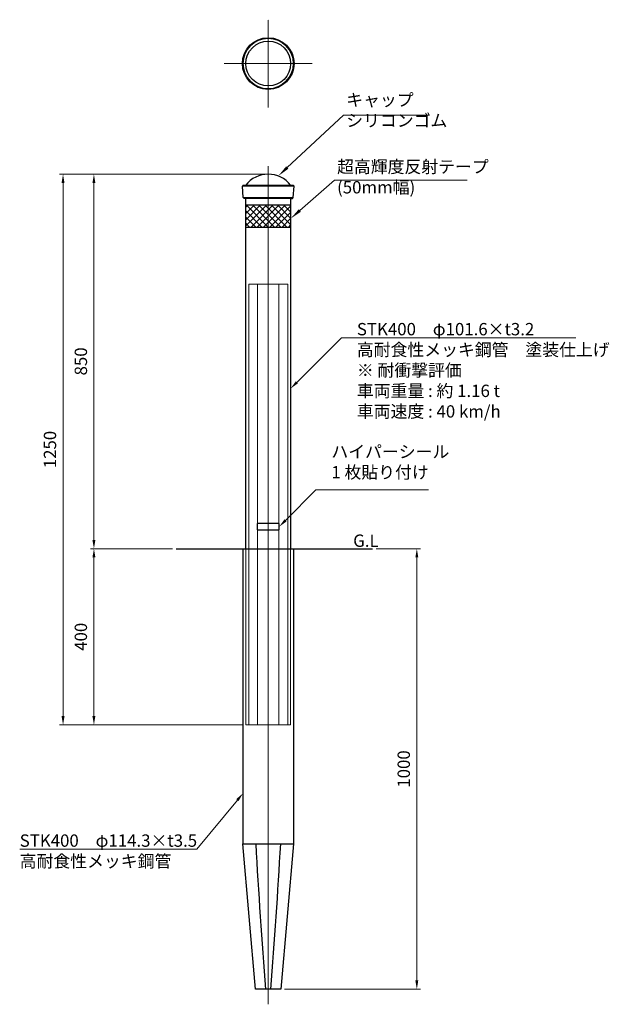
# Model space of a CAD drawing. Units: millimetres. Extents: x 28429 to 29766, y 21748 to 23983.
import ezdxf

# ---------------------------------------------------------------- set-up
doc = ezdxf.new("R2010")
doc.units = ezdxf.units.MM
doc.linetypes.add('AM_ISO02W050', pattern=[7.5, 6, -1.5])
doc.linetypes.add('AM_ISO08W050', pattern=[18, 12, -1.5, 3, -1.5])
for name, color, linetype, lineweight in [('AM_0', 7, 'Continuous', 30), ('AM_3', 6, 'AM_ISO02W050', 15), ('AM_5', 3, 'Continuous', 15), ('AM_6', 2, 'Continuous', 25), ('AM_7', 4, 'AM_ISO08W050', 15), ('AM_8', 1, 'Continuous', 13)]:
    doc.layers.add(name, color=color, linetype=linetype, lineweight=lineweight)
doc.styles.add('ACISOTS', font='isocp.shx', dxfattribs={"height": 1, "bigfont": 'extfont.shx'})
doc.styles.get("Standard").update_dxf_attribs({"font": 'ISOCP.SHX', "bigfont": 'EXTFONT.SHX'})
doc.dimstyles.new('AM_ISO$0', dxfattribs={"dimtxt": 3.5, "dimasz": 2.5, "dimexe": 1, "dimexo": 1, "dimgap": 1.5, "dimtad": 1, "dimdsep": 46, "dimtxsty": 'Standard', "dimcen": 0, "dimclrd": 256, "dimclre": 256, "dimclrt": 2, "dimadec": 0, "dimazin": 2, "dimtp": 0.1, "dimtm": 0.1, "dimtfac": 0.71, "dimtmove": 0, "dimatfit": 3, "dimfxl": 0, "dimlwd": -1, "dimlwe": -1, "dimarcsym": 0})

# ---------------------------------------------------------------- blocks, each defined once
blk = doc.blocks.new('*D239')
at = {"layer": 'AM_5'}
for p, q in [((28984.6, 23632.2), (28519.5, 23632.2)), ((28527.5, 23612.2), (28527.5, 22402.2)), ((28933.8, 22382.2), (28519.5, 22382.2))]:
    blk.add_line(p, q, dxfattribs=at)
for points in [[(28524.1, 23612.2), (28530.8, 23612.2), (28527.5, 23632.2)], [(28524.1, 22402.2), (28530.8, 22402.2), (28527.5, 22382.2)]]:
    blk.add_solid(points, dxfattribs=at)
at = {"layer": 'Defpoints', "color": 0}
for p in [(28992.6, 23632.2), (28527.5, 22382.2), (28941.8, 22382.2)]:
    blk.add_point(p, dxfattribs=at)
at = {"layer": 'AM_5', "color": 2, "insert": (28501.5, 23007.2), "char_height": 28, "attachment_point": 5, "rotation": 90}
blk.add_mtext('1250', dxfattribs=at)
blk = doc.blocks.new('*D241')
at = {"layer": 'AM_5'}
for p, q in [((29237, 22782.2), (29337.5, 22782.2)), ((29329.5, 22762.2), (29329.5, 21802.2)), ((29029.4, 21782.2), (29337.5, 21782.2))]:
    blk.add_line(p, q, dxfattribs=at)
for points in [[(29326.2, 22762.2), (29332.8, 22762.2), (29329.5, 22782.2)], [(29326.2, 21802.2), (29332.8, 21802.2), (29329.5, 21782.2)]]:
    blk.add_solid(points, dxfattribs=at)
at = {"layer": 'Defpoints', "color": 0}
for p in [(29229, 22782.2), (29021.4, 21782.2), (29329.5, 21782.2)]:
    blk.add_point(p, dxfattribs=at)
at = {"layer": 'AM_5', "color": 2, "insert": (29303.5, 22282.2), "char_height": 28, "attachment_point": 5, "rotation": 90}
blk.add_mtext('1000', dxfattribs=at)
blk = doc.blocks.new('*D242')
at = {"layer": 'AM_5'}
for p, q in [((28775.8, 22782.2), (28589.5, 22782.2)), ((28597.5, 22762.2), (28597.5, 22402.2)), ((28933.8, 22382.2), (28589.5, 22382.2))]:
    blk.add_line(p, q, dxfattribs=at)
for points in [[(28594.1, 22762.2), (28600.8, 22762.2), (28597.5, 22782.2)], [(28594.1, 22402.2), (28600.8, 22402.2), (28597.5, 22382.2)]]:
    blk.add_solid(points, dxfattribs=at)
at = {"layer": 'Defpoints', "color": 0}
for p in [(28783.8, 22782.2), (28597.5, 22382.2), (28941.8, 22382.2)]:
    blk.add_point(p, dxfattribs=at)
at = {"layer": 'AM_5', "color": 2, "insert": (28571.5, 22582.2), "char_height": 28, "attachment_point": 5, "rotation": 90}
blk.add_mtext('400', dxfattribs=at)
blk = doc.blocks.new('*D240')
at = {"layer": 'AM_5'}
for p, q in [((28984.6, 23632.2), (28589.5, 23632.2)), ((28597.5, 22802.2), (28597.5, 23612.2)), ((28775.8, 22782.2), (28589.5, 22782.2))]:
    blk.add_line(p, q, dxfattribs=at)
for points in [[(28594.1, 23612.2), (28600.8, 23612.2), (28597.5, 23632.2)], [(28594.1, 22802.2), (28600.8, 22802.2), (28597.5, 22782.2)]]:
    blk.add_solid(points, dxfattribs=at)
at = {"layer": 'Defpoints', "color": 0}
for p in [(28597.5, 23632.2), (28992.6, 23632.2), (28783.8, 22782.2)]:
    blk.add_point(p, dxfattribs=at)
at = {"layer": 'AM_5', "color": 2, "insert": (28571.5, 23207.2), "char_height": 28, "attachment_point": 5, "rotation": 90}
blk.add_mtext('850', dxfattribs=at)
blk = doc.blocks.new('*S237')
at = {"layer": 'AM_5', "linetype": 'Continuous'}
for p, q in [((29151, 23617.4), (29072.5, 23548.5)), ((29451.4, 23617.4), (29151, 23617.4))]:
    blk.add_line(p, q, dxfattribs=at)
blk.add_trace([(29070.1, 23551.3), (29074.9, 23545.7), (29051.4, 23530)], dxfattribs=at)
at = {"layer": 'AM_5', "color": 2, "insert": (29156.8, 23578.4), "char_height": 28, "attachment_point": 7, "style": 'ACISOTS'}
blk.add_mtext('超高輝度反射テープ\\P(50mm幅)', dxfattribs=at)
blk = doc.blocks.new('*S238')
at = {"layer": 'AM_5', "linetype": 'Continuous'}
for p, q in [((29171.6, 23764.8), (29043.9, 23645.8)), ((29366, 23764.8), (29171.6, 23764.8))]:
    blk.add_line(p, q, dxfattribs=at)
blk.add_trace([(29041.4, 23648.5), (29046.4, 23643.2), (29023.4, 23626.8)], dxfattribs=at)
at = {"layer": 'AM_5', "color": 2, "insert": (29177.5, 23730), "char_height": 28, "attachment_point": 7, "style": 'ACISOTS'}
blk.add_mtext('キャップ\\Pシリコンゴム', dxfattribs=at)
blk = doc.blocks.new('*S243')
at = {"layer": 'AM_5'}
for p, q in [((29158.6, 23260.8), (29057.5, 23159.7)), ((29690.2, 23260.8), (29158.6, 23260.8)), ((29193.6, 23260.8), (29690.2, 23260.8))]:
    blk.add_line(p, q, dxfattribs=at)
at = {"layer": 'AM_5', "linetype": 'Continuous'}
blk.add_trace([(29055.2, 23162.1), (29059.9, 23157.4), (29043.4, 23145.6)], dxfattribs=at)
at = {"layer": 'AM_5', "color": 2, "insert": (29193.6, 23294.4), "char_height": 28, "attachment_point": 1}
blk.add_mtext('STK400\u3000φ101.6×t3.2\\P高耐食性メッキ鋼管\u3000塗装仕上げ\\P※ 耐衝撃評価\u3000\u3000\\P車両重量 : 約 1.16 t\u3000\\P車両速度 : 40 km/h', dxfattribs=at)
blk = doc.blocks.new('*S244')
at = {"layer": 'AM_5'}
for p, q in [((29100.8, 22915.4), (29031.7, 22846.3)), ((29356, 22915.4), (29100.8, 22915.4))]:
    blk.add_line(p, q, dxfattribs=at)
at = {"layer": 'AM_5', "linetype": 'Continuous'}
blk.add_trace([(29029.4, 22848.7), (29034.1, 22844), (29017.6, 22832.2)], dxfattribs=at)
at = {"layer": 'AM_5', "color": 2, "insert": (29135.8, 22932.9), "char_height": 28, "attachment_point": 7}
blk.add_mtext('ハイパーシール\\P1 枚貼り付け', dxfattribs=at)
blk = doc.blocks.new('*S245')
at = {"layer": 'AM_5'}
for p, q in [((28830.7, 22100.1), (28922.7, 22211.5)), ((28429.2, 22100.1), (28830.7, 22100.1)), ((28429.2, 22100.1), (28795.7, 22100.1))]:
    blk.add_line(p, q, dxfattribs=at)
at = {"layer": 'AM_5', "linetype": 'Continuous'}
blk.add_trace([(28925.3, 22209.4), (28920.1, 22213.7), (28935.4, 22227)], dxfattribs=at)
at = {"layer": 'AM_5', "color": 2, "insert": (28429.2, 22133.7), "char_height": 28, "attachment_point": 1}
blk.add_mtext('STK400\u3000φ114.3×t3.5\\P高耐食性メッキ鋼管', dxfattribs=at)

msp = doc.modelspace()

# ---------------------------------------------------------------- hatches: boundary and pattern name
at = {"layer": 'AM_8'}
h = msp.add_hatch(dxfattribs=at)
h.set_pattern_fill('_U', color=256, scale=10, angle=45, style=0, double=1, pattern_type=0)
h.set_pattern_definition([(45, (27664.956, 21799.286), (-7.07107, 7.07107), []), (135, (27664.956, 21799.286), (-7.07107, -7.07107), [])])
h.paths.add_polyline_path([(29043.38017012, 23512.19137932), (29043.38017012, 23562.19137932), (28941.78017012, 23562.19137932), (28941.78017012, 23512.19137932)])

# ---------------------------------------------------------------- linework, layer by layer
at = {"layer": 'AM_0'}
for p, q in [((28935.83017012, 23607.19137932), (28933.96320814, 23605.19580901)), ((28935.69713209, 23579.18694964), (28933.96320814, 23605.19580901)), ((28935.83017012, 23607.19137932), (29049.33017012, 23607.19137932)), ((29049.33017012, 23607.19137932), (29051.19713209, 23605.19580901)), ((29049.46320814, 23579.18694964), (29051.19713209, 23605.19580901)), ((28937.83017012, 23577.19137932), (28935.69713209, 23579.18694964)), ((29047.33017012, 23577.19137932), (28937.83017012, 23577.19137932)), ((28941.78017012, 22782.19137932), (28941.78017012, 23577.19137932)), ((29043.38017012, 23577.19137932), (29043.38017012, 22782.19137932)), ((29044.33017012, 23577.19137932), (29047.33017012, 23577.19137932)), ((29047.33017012, 23577.19137932), (29049.46320814, 23579.18694964)), ((29047.33017012, 23577.19137932), (29049.46320814, 23579.18694964)), ((28941.78017012, 23562.19137932), (29043.38017012, 23562.19137932)), ((28941.78017012, 23512.19137932), (29043.38017012, 23512.19137932)), ((28783.77620448, 22782.19137932), (29228.99814983, 22782.19137932)), ((28935.43017012, 22782.19137932), (28935.43017012, 22112.19137932)), ((29049.73017012, 22782.19137932), (29049.73017012, 22112.19137932)), ((28935.43017012, 22112.19137932), (29049.73017012, 22112.19137932)), ((28963.73017012, 21782.19137932), (28935.43017012, 22112.19137932)), ((29049.73017012, 22112.19137932), (29021.43017012, 21782.19137932)), ((29021.43017012, 21782.19137932), (28963.73017012, 21782.19137932))]:
    msp.add_line(p, q, dxfattribs=at)
at = {"layer": 'AM_0', "lineweight": 15}
for p, q in [((28933.96320814, 23605.19580901), (29051.19713209, 23605.19580901)), ((29049.46320814, 23579.18694964), (28935.69713209, 23579.18694964))]:
    msp.add_line(p, q, dxfattribs=at)
at = {"layer": 'AM_0'}
msp.add_lwpolyline([(28967.58017011, 22824.69137932), (29017.58017011, 22824.69137932), (29017.58017011, 22839.69137932), (28967.58017011, 22839.69137932)], close=True, dxfattribs=at)
for radius in [58.61696198, 50.8]:
    msp.add_circle((28992.58017012, 23883.20431083), radius, dxfattribs=at)
at = {"layer": 'AM_0', "lineweight": 15}
msp.add_circle((28992.58017012, 23883.20431083), 56.75, dxfattribs=at)
at = {"layer": 'AM_0'}
for centre, radius, start, end in [((28992.58017012, 23568.07857932), 64.1128, 37.5940052856, 142.4059947144), ((48556.55165035, 23261.59181168), 19626.03352456, 183.357453660611, 184.323027305749), ((9428.60868985, 23261.59181168), 19626.03352459, 355.676972694251, 356.642546339389)]:
    msp.add_arc(centre, radius, start, end, dxfattribs=at)
at = {"layer": 'AM_3', "ltscale": 0.4}
for p, q in [((28948.30197741, 23382.19137932), (28948.30197741, 22382.19137932)), ((28948.30197741, 23382.19137932), (29036.85980666, 23382.19137932)), ((28968.28017012, 23382.19137932), (28968.28017012, 22382.19137932)), ((29016.88017012, 23382.19137932), (29016.88017012, 22382.19137932)), ((29036.85980666, 23382.19137932), (29036.85980666, 22382.19137932)), ((28941.78017012, 22785.39137932), (28941.78017012, 22382.19137932)), ((29043.38017012, 22382.19137932), (29043.38017012, 22785.39137932)), ((28941.78017012, 22382.19137932), (29043.38017012, 22382.19137932))]:
    msp.add_line(p, q, dxfattribs=at)
at = {"layer": 'AM_7', "ltscale": 0.5}
for p, q in [((28992.58017012, 23883.20431083), (28992.58017012, 23982.71978373)), ((28992.58017012, 23883.20431083), (28893.06469722, 23883.20431083)), ((28992.58017012, 23883.20431083), (29092.09564301, 23883.20431083)), ((28992.58017012, 23883.20431083), (28992.58017012, 23783.68883793)), ((28992.58017012, 21748.15222446), (28992.58017012, 23650.00697757))]:
    msp.add_line(p, q, dxfattribs=at)

# ---------------------------------------------------------------- block references
at = {"layer": 'AM_5'}
for name, p in [('*S238', (-8.0664337, 1.25378137)), ('*S237', (-8.0664337, 1.25378137)), ('*S243', (0, 0)), ('*S244', (0, 0)), ('*S245', (0, 0))]:
    msp.add_blockref(name, p, dxfattribs=at)

# ---------------------------------------------------------------- texts
at = {"layer": 'AM_6', "insert": (29185.22227929, 22814.31525216), "char_height": 28, "width": 316.2295663387, "attachment_point": 1}
msp.add_mtext('G.L', dxfattribs=at)

# ---------------------------------------------------------------- dimensions: what is measured, and where the dimension line sits
at = {"layer": 'AM_5'}
for base, p1, p2, picture, middle in [((28527.4782611094, 22382.1913793236), (28992.5801701152, 23632.1913793236), (28941.7801701152, 22382.1913793236), '*D239', (28501.4755052039, 23007.1913793236)), ((28597.4782611094, 23632.1913793236), (28783.7762044789, 22782.1913793236), (28992.5801701152, 23632.1913793236), '*D240', (28571.4782611094, 23207.1913793236)), ((28597.478261109, 22382.1913793236), (28783.7762044789, 22782.1913793236), (28941.7801701152, 22382.1913793236), '*D242', (28571.478261109, 22582.1913793236)), ((29329.5100447731, 21782.1913793236), (29228.9981498293, 22782.1913793236), (29021.4301701153, 21782.1913793236), '*D241', (29303.5100447731, 22282.1913793236))]:
    dim = msp.add_linear_dim(base=base, p1=p1, p2=p2, angle=90, dimstyle='AM_ISO$0', override={"dimscale": 8, "dimdec": 8, "dimadec": 4}, dxfattribs=at)
    dim.commit()
    dim.dimension.update_dxf_attribs({"geometry": picture, "text_midpoint": middle})

doc.saveas('drawing.dxf')
